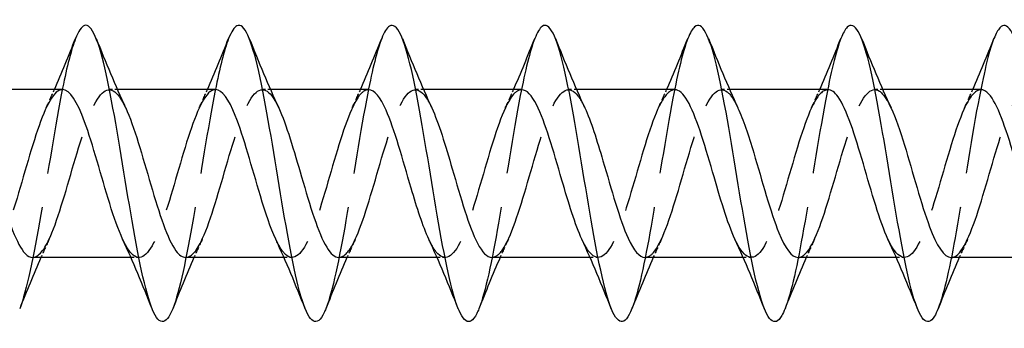
# Model space of a CAD drawing. Units: millimetres. Extents: x 1719 to 2462, y 1249 to 1652.
# Drawn here: x 1939 to 1978, y 1635 to 1647 of the extents above; entities that cross this region are included whole.
import ezdxf

# ---------------------------------------------------------------- set-up
doc = ezdxf.new("R2010")
doc.units = ezdxf.units.MM
doc.linetypes.add('DASHED', pattern=[0.2067, 0.1654, -0.0413])
doc.layers.add('Hidden', color=6, linetype='DASHED', lineweight=25)
doc.layers.add('Part', color=7, linetype='Continuous', lineweight=25)

msp = doc.modelspace()

# ---------------------------------------------------------------- linework, layer by layer
at = {"layer": 'Hidden', "ltscale": 0.627835}
for p, q in [((1942.526, 1644.4), (1942.196, 1644.4)), ((1948.726, 1644.4), (1948.396, 1644.4)), ((1954.926, 1644.4), (1954.596, 1644.4)), ((1961.126, 1644.4), (1960.796, 1644.4)), ((1967.326, 1644.4), (1966.996, 1644.4)), ((1973.526, 1644.4), (1973.196, 1644.4)), ((1943.404, 1637.6), (1943.074, 1637.6)), ((1949.604, 1637.6), (1949.274, 1637.6)), ((1955.804, 1637.6), (1955.474, 1637.6)), ((1962.004, 1637.6), (1961.674, 1637.6)), ((1968.204, 1637.6), (1967.874, 1637.6)), ((1974.404, 1637.6), (1974.074, 1637.6))]:
    msp.add_line(p, q, dxfattribs=at)
at = {"layer": 'Hidden', "ltscale": 33.696442}
msp.add_open_spline([(1940.831, 1646.46), (1940.656, 1646.019), (1940.481, 1645.329), (1940.307, 1644.46), (1940.012, 1642.998), (1939.718, 1641.062), (1939.424, 1639.342), (1939.139, 1637.677), (1938.854, 1636.248), (1938.569, 1635.532)], degree=3, knots=[187.349155, 187.349155, 187.349155, 187.349155, 187.88088, 187.88088, 187.88088, 188.775551, 188.775551, 188.775551, 189.641964, 189.641964, 189.641964, 189.641964], dxfattribs=at)
at = {"layer": 'Hidden', "ltscale": 33.696499}
msp.add_open_spline([(1947.031, 1646.46), (1946.85, 1646.002), (1946.668, 1645.274), (1946.486, 1644.359), (1946.192, 1642.876), (1945.898, 1640.933), (1945.603, 1639.224), (1945.325, 1637.608), (1945.047, 1636.233), (1944.769, 1635.533)], degree=3, knots=[181.065969, 181.065969, 181.065969, 181.065969, 181.618184, 181.618184, 181.618184, 182.512855, 182.512855, 182.512855, 183.358779, 183.358779, 183.358779, 183.358779], dxfattribs=at)
at = {"layer": 'Hidden', "ltscale": 33.696602}
msp.add_open_spline([(1953.231, 1646.46), (1953.043, 1645.985), (1952.854, 1645.218), (1952.666, 1644.256), (1952.372, 1642.754), (1952.078, 1640.805), (1951.783, 1639.107), (1951.512, 1637.541), (1951.24, 1636.217), (1950.969, 1635.533)], degree=3, knots=[174.782784, 174.782784, 174.782784, 174.782784, 175.355488, 175.355488, 175.355488, 176.250159, 176.250159, 176.250159, 177.075593, 177.075593, 177.075593, 177.075593], dxfattribs=at)
at = {"layer": 'Hidden', "ltscale": 33.696735}
msp.add_open_spline([(1959.431, 1646.461), (1959.236, 1645.968), (1959.041, 1645.162), (1958.846, 1644.153), (1958.552, 1642.63), (1958.257, 1640.677), (1957.963, 1638.991), (1957.698, 1637.474), (1957.434, 1636.201), (1957.169, 1635.533)], degree=3, knots=[168.499599, 168.499599, 168.499599, 168.499599, 169.092792, 169.092792, 169.092792, 169.987463, 169.987463, 169.987463, 170.792408, 170.792408, 170.792408, 170.792408], dxfattribs=at)
at = {"layer": 'Hidden', "ltscale": 33.696877}
msp.add_open_spline([(1965.631, 1646.462), (1965.429, 1645.951), (1965.228, 1645.105), (1965.026, 1644.047), (1964.731, 1642.506), (1964.437, 1640.549), (1964.143, 1638.875), (1963.885, 1637.408), (1963.627, 1636.185), (1963.369, 1635.534)], degree=3, knots=[162.216413, 162.216413, 162.216413, 162.216413, 162.830096, 162.830096, 162.830096, 163.724767, 163.724767, 163.724767, 164.509223, 164.509223, 164.509223, 164.509223], dxfattribs=at)
at = {"layer": 'Hidden', "ltscale": 33.696999}
msp.add_open_spline([(1971.831, 1646.462), (1971.623, 1645.935), (1971.414, 1645.046), (1971.205, 1643.941), (1970.911, 1642.381), (1970.617, 1640.421), (1970.323, 1638.761), (1970.071, 1637.343), (1969.82, 1636.169), (1969.569, 1635.534)], degree=3, knots=[155.933228, 155.933228, 155.933228, 155.933228, 156.5674, 156.5674, 156.5674, 157.462071, 157.462071, 157.462071, 158.226037, 158.226037, 158.226037, 158.226037], dxfattribs=at)
at = {"layer": 'Hidden', "ltscale": 33.697105}
msp.add_open_spline([(1978.031, 1646.463), (1977.816, 1645.918), (1977.601, 1644.987), (1977.385, 1643.833), (1977.091, 1642.256), (1976.797, 1640.293), (1976.502, 1638.647), (1976.258, 1637.279), (1976.013, 1636.153), (1975.769, 1635.535)], degree=3, knots=[149.650043, 149.650043, 149.650043, 149.650043, 150.304704, 150.304704, 150.304704, 151.199375, 151.199375, 151.199375, 151.942852, 151.942852, 151.942852, 151.942852], dxfattribs=at)
at = {"layer": 'Hidden', "ltscale": 32.624092}
msp.add_open_spline([(1940.304, 1644.398), (1940.262, 1644.399), (1940.221, 1644.391), (1940.179, 1644.373), (1939.84, 1644.226), (1939.501, 1643.436), (1939.162, 1642.366), (1938.822, 1641.296), (1938.483, 1639.984), (1938.144, 1639.031), (1937.805, 1638.078), (1937.466, 1637.519), (1937.127, 1637.61), (1936.931, 1637.663), (1936.735, 1637.931), (1936.539, 1638.349)], degree=3, knots=[186.924763, 186.924763, 186.924763, 186.924763, 187.050918, 187.050918, 187.050918, 188.082091, 188.082091, 188.082091, 189.113264, 189.113264, 189.113264, 190.144436, 190.144436, 190.144436, 190.739499, 190.739499, 190.739499, 190.739499], dxfattribs=at)
at = {"layer": 'Hidden', "ltscale": 32.624374}
msp.add_open_spline([(1939.096, 1637.607), (1939.334, 1637.613), (1939.572, 1637.909), (1939.81, 1638.451), (1940.149, 1639.224), (1940.488, 1640.472), (1940.827, 1641.621), (1941.167, 1642.77), (1941.506, 1643.779), (1941.845, 1644.187), (1942.184, 1644.593), (1942.522, 1644.385), (1942.861, 1643.658)], degree=3, knots=[-190.066356, -190.066356, -190.066356, -190.066356, -189.34315, -189.34315, -189.34315, -188.311977, -188.311977, -188.311977, -187.280804, -187.280804, -187.280804, -186.25162, -186.25162, -186.25162, -186.25162], dxfattribs=at)
at = {"layer": 'Hidden', "ltscale": 1.572654}
for points in [[(1939.639, 1643.658), (1939.753, 1643.903), (1939.865, 1644.15), (1939.974, 1644.4)], [(1945.839, 1643.658), (1945.953, 1643.903), (1946.065, 1644.15), (1946.174, 1644.4)], [(1952.039, 1643.658), (1952.153, 1643.903), (1952.265, 1644.15), (1952.374, 1644.4)], [(1958.239, 1643.658), (1958.353, 1643.903), (1958.465, 1644.15), (1958.574, 1644.4)], [(1964.439, 1643.658), (1964.553, 1643.903), (1964.665, 1644.15), (1964.774, 1644.4)], [(1970.639, 1643.658), (1970.753, 1643.903), (1970.865, 1644.15), (1970.974, 1644.4)], [(1976.839, 1643.658), (1976.953, 1643.903), (1977.065, 1644.15), (1977.174, 1644.4)], [(1939.761, 1638.342), (1939.647, 1638.097), (1939.535, 1637.85), (1939.426, 1637.6)], [(1945.961, 1638.342), (1945.847, 1638.097), (1945.735, 1637.85), (1945.626, 1637.6)], [(1952.161, 1638.342), (1952.047, 1638.097), (1951.935, 1637.85), (1951.826, 1637.6)], [(1958.361, 1638.342), (1958.247, 1638.097), (1958.135, 1637.85), (1958.026, 1637.6)], [(1964.561, 1638.342), (1964.447, 1638.097), (1964.335, 1637.85), (1964.226, 1637.6)], [(1970.761, 1638.342), (1970.647, 1638.097), (1970.535, 1637.85), (1970.426, 1637.6)], [(1976.961, 1638.342), (1976.847, 1638.097), (1976.735, 1637.85), (1976.626, 1637.6)]]:
    msp.add_open_spline(points, degree=3, dxfattribs=at)
at = {"layer": 'Hidden', "ltscale": 32.622787}
msp.add_open_spline([(1946.504, 1644.396), (1946.431, 1644.398), (1946.357, 1644.372), (1946.284, 1644.316), (1945.945, 1644.059), (1945.606, 1643.171), (1945.267, 1642.061), (1944.928, 1640.951), (1944.588, 1639.657), (1944.249, 1638.774), (1943.91, 1637.891), (1943.571, 1637.449), (1943.232, 1637.651), (1943.068, 1637.749), (1942.904, 1637.997), (1942.739, 1638.349)], degree=3, knots=[180.641578, 180.641578, 180.641578, 180.641578, 180.863883, 180.863883, 180.863883, 181.895055, 181.895055, 181.895055, 182.926228, 182.926228, 182.926228, 183.9574, 183.9574, 183.9574, 184.456313, 184.456313, 184.456313, 184.456313], dxfattribs=at)
at = {"layer": 'Hidden', "ltscale": 32.624435}
msp.add_open_spline([(1945.296, 1637.609), (1945.503, 1637.612), (1945.709, 1637.83), (1945.915, 1638.247), (1946.254, 1638.933), (1946.593, 1640.133), (1946.933, 1641.297), (1947.272, 1642.461), (1947.611, 1643.548), (1947.95, 1644.058), (1948.289, 1644.569), (1948.628, 1644.485), (1948.968, 1643.846), (1948.999, 1643.787), (1949.03, 1643.725), (1949.061, 1643.658)], degree=3, knots=[-183.78317, -183.78317, -183.78317, -183.78317, -183.156114, -183.156114, -183.156114, -182.124941, -182.124941, -182.124941, -181.093769, -181.093769, -181.093769, -180.062596, -180.062596, -180.062596, -179.968434, -179.968434, -179.968434, -179.968434], dxfattribs=at)
at = {"layer": 'Hidden', "ltscale": 32.621887}
msp.add_open_spline([(1952.704, 1644.393), (1952.599, 1644.396), (1952.494, 1644.342), (1952.389, 1644.229), (1952.05, 1643.863), (1951.711, 1642.886), (1951.372, 1641.746), (1951.033, 1640.606), (1950.694, 1639.343), (1950.354, 1638.537), (1950.015, 1637.732), (1949.676, 1637.411), (1949.337, 1637.724), (1949.204, 1637.845), (1949.072, 1638.062), (1948.939, 1638.348)], degree=3, knots=[174.358392, 174.358392, 174.358392, 174.358392, 174.676847, 174.676847, 174.676847, 175.708019, 175.708019, 175.708019, 176.739192, 176.739192, 176.739192, 177.770365, 177.770365, 177.770365, 178.173128, 178.173128, 178.173128, 178.173128], dxfattribs=at)
at = {"layer": 'Hidden', "ltscale": 32.623222}
msp.add_open_spline([(1951.496, 1637.61), (1951.671, 1637.61), (1951.846, 1637.763), (1952.02, 1638.068), (1952.359, 1638.66), (1952.699, 1639.802), (1953.038, 1640.97), (1953.377, 1642.139), (1953.716, 1643.292), (1954.055, 1643.902), (1954.394, 1644.511), (1954.734, 1644.554), (1955.073, 1644.011), (1955.135, 1643.911), (1955.198, 1643.792), (1955.261, 1643.656)], degree=3, knots=[-177.499985, -177.499985, -177.499985, -177.499985, -176.969078, -176.969078, -176.969078, -175.937905, -175.937905, -175.937905, -174.906733, -174.906733, -174.906733, -173.87556, -173.87556, -173.87556, -173.685249, -173.685249, -173.685249, -173.685249], dxfattribs=at)
at = {"layer": 'Hidden', "ltscale": 32.621952}
msp.add_open_spline([(1958.904, 1644.391), (1958.767, 1644.393), (1958.631, 1644.301), (1958.495, 1644.112), (1958.155, 1643.641), (1957.816, 1642.584), (1957.477, 1641.424), (1957.138, 1640.264), (1956.799, 1639.045), (1956.46, 1638.324), (1956.12, 1637.603), (1955.781, 1637.407), (1955.442, 1637.826), (1955.341, 1637.95), (1955.24, 1638.128), (1955.139, 1638.346)], degree=3, knots=[168.075207, 168.075207, 168.075207, 168.075207, 168.489811, 168.489811, 168.489811, 169.520984, 169.520984, 169.520984, 170.552156, 170.552156, 170.552156, 171.583329, 171.583329, 171.583329, 171.889943, 171.889943, 171.889943, 171.889943], dxfattribs=at)
at = {"layer": 'Hidden', "ltscale": 32.622097}
msp.add_open_spline([(1957.696, 1637.609), (1957.839, 1637.608), (1957.982, 1637.709), (1958.125, 1637.916), (1958.464, 1638.409), (1958.804, 1639.482), (1959.143, 1640.644), (1959.482, 1641.806), (1959.821, 1643.016), (1960.16, 1643.718), (1960.5, 1644.42), (1960.839, 1644.59), (1961.178, 1644.149), (1961.272, 1644.027), (1961.366, 1643.858), (1961.461, 1643.654)], degree=3, knots=[-171.2168, -171.2168, -171.2168, -171.2168, -170.782042, -170.782042, -170.782042, -169.75087, -169.75087, -169.75087, -168.719697, -168.719697, -168.719697, -167.688524, -167.688524, -167.688524, -167.402064, -167.402064, -167.402064, -167.402064], dxfattribs=at)
at = {"layer": 'Hidden', "ltscale": 32.622944}
msp.add_open_spline([(1965.104, 1644.39), (1964.936, 1644.39), (1964.768, 1644.249), (1964.6, 1643.966), (1964.261, 1643.395), (1963.921, 1642.266), (1963.582, 1641.098), (1963.243, 1639.93), (1962.904, 1638.764), (1962.565, 1638.135), (1962.225, 1637.506), (1961.886, 1637.436), (1961.547, 1637.957), (1961.478, 1638.064), (1961.409, 1638.194), (1961.339, 1638.344)], degree=3, knots=[161.792022, 161.792022, 161.792022, 161.792022, 162.302775, 162.302775, 162.302775, 163.333948, 163.333948, 163.333948, 164.365121, 164.365121, 164.365121, 165.396293, 165.396293, 165.396293, 165.606758, 165.606758, 165.606758, 165.606758], dxfattribs=at)
at = {"layer": 'Hidden', "ltscale": 32.621815}
msp.add_open_spline([(1963.896, 1637.608), (1964.008, 1637.605), (1964.119, 1637.666), (1964.23, 1637.793), (1964.57, 1638.181), (1964.909, 1639.176), (1965.248, 1640.321), (1965.587, 1641.466), (1965.926, 1642.721), (1966.265, 1643.509), (1966.605, 1644.298), (1966.944, 1644.592), (1967.283, 1644.258), (1967.409, 1644.133), (1967.535, 1643.924), (1967.661, 1643.652)], degree=3, knots=[-164.933614, -164.933614, -164.933614, -164.933614, -164.595007, -164.595007, -164.595007, -163.563834, -163.563834, -163.563834, -162.532661, -162.532661, -162.532661, -161.501489, -161.501489, -161.501489, -161.118878, -161.118878, -161.118878, -161.118878], dxfattribs=at)
at = {"layer": 'Hidden', "ltscale": 32.624229}
msp.add_open_spline([(1971.304, 1644.391), (1971.104, 1644.388), (1970.904, 1644.185), (1970.705, 1643.793), (1970.366, 1643.126), (1970.026, 1641.937), (1969.687, 1640.771), (1969.348, 1639.605), (1969.009, 1638.504), (1968.67, 1637.972), (1968.331, 1637.441), (1967.991, 1637.498), (1967.652, 1638.117), (1967.615, 1638.186), (1967.577, 1638.261), (1967.539, 1638.342)], degree=3, knots=[155.508836, 155.508836, 155.508836, 155.508836, 156.11574, 156.11574, 156.11574, 157.146912, 157.146912, 157.146912, 158.178085, 158.178085, 158.178085, 159.209257, 159.209257, 159.209257, 159.323572, 159.323572, 159.323572, 159.323572], dxfattribs=at)
at = {"layer": 'Hidden', "ltscale": 32.62254}
msp.add_open_spline([(1970.096, 1637.605), (1970.176, 1637.603), (1970.256, 1637.633), (1970.336, 1637.699), (1970.675, 1637.98), (1971.014, 1638.887), (1971.353, 1640.004), (1971.692, 1641.122), (1972.031, 1642.41), (1972.371, 1643.277), (1972.71, 1644.145), (1973.049, 1644.562), (1973.388, 1644.336), (1973.546, 1644.231), (1973.703, 1643.99), (1973.861, 1643.651)], degree=3, knots=[-158.650429, -158.650429, -158.650429, -158.650429, -158.407971, -158.407971, -158.407971, -157.376798, -157.376798, -157.376798, -156.345626, -156.345626, -156.345626, -155.314453, -155.314453, -155.314453, -154.835693, -154.835693, -154.835693, -154.835693], dxfattribs=at)
at = {"layer": 'Hidden', "ltscale": 32.624584}
msp.add_open_spline([(1977.504, 1644.393), (1977.272, 1644.387), (1977.041, 1644.109), (1976.81, 1643.594), (1976.471, 1642.838), (1976.132, 1641.6), (1975.792, 1640.447), (1975.453, 1639.294), (1975.114, 1638.267), (1974.775, 1637.838), (1974.436, 1637.408), (1974.097, 1637.592), (1973.757, 1638.304), (1973.751, 1638.316), (1973.745, 1638.329), (1973.739, 1638.342)], degree=3, knots=[149.225651, 149.225651, 149.225651, 149.225651, 149.928704, 149.928704, 149.928704, 150.959876, 150.959876, 150.959876, 151.991049, 151.991049, 151.991049, 153.022222, 153.022222, 153.022222, 153.040387, 153.040387, 153.040387, 153.040387], dxfattribs=at)
at = {"layer": 'Hidden', "ltscale": 32.623833}
msp.add_open_spline([(1976.296, 1637.602), (1976.344, 1637.601), (1976.393, 1637.612), (1976.441, 1637.636), (1976.78, 1637.807), (1977.119, 1638.618), (1977.458, 1639.697), (1977.797, 1640.776), (1978.137, 1642.086), (1978.476, 1643.025), (1978.815, 1643.963), (1979.154, 1644.498), (1979.493, 1644.384), (1979.682, 1644.32), (1979.871, 1644.055), (1980.061, 1643.651)], degree=3, knots=[-152.367244, -152.367244, -152.367244, -152.367244, -152.220935, -152.220935, -152.220935, -151.189762, -151.189762, -151.189762, -150.15859, -150.15859, -150.15859, -149.127417, -149.127417, -149.127417, -148.552508, -148.552508, -148.552508, -148.552508], dxfattribs=at)
at = {"layer": 'Part'}
for p, q in [((1940.304, 1644.4), (1936.326, 1644.4)), ((1946.504, 1644.4), (1942.526, 1644.4)), ((1952.704, 1644.4), (1948.726, 1644.4)), ((1958.904, 1644.4), (1954.926, 1644.4)), ((1965.104, 1644.4), (1961.126, 1644.4)), ((1971.304, 1644.4), (1967.326, 1644.4)), ((1977.504, 1644.4), (1973.526, 1644.4)), ((1943.074, 1637.6), (1939.096, 1637.6)), ((1949.274, 1637.6), (1945.296, 1637.6)), ((1955.474, 1637.6), (1951.496, 1637.6)), ((1961.674, 1637.6), (1957.696, 1637.6)), ((1967.874, 1637.6), (1963.896, 1637.6)), ((1974.074, 1637.6), (1970.096, 1637.6)), ((1980.274, 1637.6), (1976.296, 1637.6))]:
    msp.add_line(p, q, dxfattribs=at)
for points, knots in [([(1944.769, 1635.533), (1944.753, 1635.492), (1944.737, 1635.454), (1944.721, 1635.418), (1944.426, 1634.762), (1944.132, 1634.903), (1943.838, 1635.79), (1943.544, 1636.678), (1943.249, 1638.294), (1942.955, 1640.061), (1942.661, 1641.829), (1942.366, 1643.711), (1942.072, 1645.035), (1941.778, 1646.359), (1941.484, 1647.099), (1941.189, 1646.989), (1941.07, 1646.944), (1940.951, 1646.76), (1940.831, 1646.46)], [183.358779, 183.358779, 183.358779, 183.358779, 183.407526, 183.407526, 183.407526, 184.302197, 184.302197, 184.302197, 185.196868, 185.196868, 185.196868, 186.091539, 186.091539, 186.091539, 186.986209, 186.986209, 186.986209, 187.349155, 187.349155, 187.349155, 187.349155]), ([(1950.969, 1635.533), (1950.946, 1635.475), (1950.923, 1635.423), (1950.9, 1635.374), (1950.606, 1634.752), (1950.312, 1634.933), (1950.018, 1635.852), (1949.723, 1636.771), (1949.429, 1638.41), (1949.135, 1640.183), (1948.841, 1641.956), (1948.546, 1643.826), (1948.252, 1645.125), (1947.958, 1646.424), (1947.663, 1647.126), (1947.369, 1646.98), (1947.257, 1646.924), (1947.144, 1646.744), (1947.031, 1646.46)], [177.075593, 177.075593, 177.075593, 177.075593, 177.14483, 177.14483, 177.14483, 178.039501, 178.039501, 178.039501, 178.934172, 178.934172, 178.934172, 179.828843, 179.828843, 179.828843, 180.723513, 180.723513, 180.723513, 181.065969, 181.065969, 181.065969, 181.065969]), ([(1957.169, 1635.533), (1957.139, 1635.459), (1957.11, 1635.392), (1957.08, 1635.333), (1956.786, 1634.745), (1956.492, 1634.966), (1956.197, 1635.916), (1955.903, 1636.867), (1955.609, 1638.528), (1955.315, 1640.305), (1955.02, 1642.082), (1954.726, 1643.94), (1954.432, 1645.213), (1954.137, 1646.487), (1953.843, 1647.152), (1953.549, 1646.969), (1953.443, 1646.903), (1953.337, 1646.728), (1953.231, 1646.46)], [170.792408, 170.792408, 170.792408, 170.792408, 170.882134, 170.882134, 170.882134, 171.776805, 171.776805, 171.776805, 172.671476, 172.671476, 172.671476, 173.566147, 173.566147, 173.566147, 174.460817, 174.460817, 174.460817, 174.782784, 174.782784, 174.782784, 174.782784]), ([(1963.369, 1635.534), (1963.333, 1635.442), (1963.296, 1635.362), (1963.26, 1635.294), (1962.966, 1634.741), (1962.671, 1635.002), (1962.377, 1635.983), (1962.083, 1636.964), (1961.789, 1638.646), (1961.494, 1640.427), (1961.2, 1642.208), (1960.906, 1644.052), (1960.612, 1645.3), (1960.317, 1646.548), (1960.023, 1647.174), (1959.729, 1646.955), (1959.63, 1646.881), (1959.53, 1646.711), (1959.431, 1646.461)], [164.509223, 164.509223, 164.509223, 164.509223, 164.619438, 164.619438, 164.619438, 165.514109, 165.514109, 165.514109, 166.40878, 166.40878, 166.40878, 167.303451, 167.303451, 167.303451, 168.198121, 168.198121, 168.198121, 168.499599, 168.499599, 168.499599, 168.499599]), ([(1969.569, 1635.534), (1969.526, 1635.425), (1969.483, 1635.333), (1969.44, 1635.257), (1969.146, 1634.739), (1968.851, 1635.04), (1968.557, 1636.051), (1968.263, 1637.063), (1967.968, 1638.765), (1967.674, 1640.55), (1967.38, 1642.334), (1967.086, 1644.164), (1966.791, 1645.385), (1966.497, 1646.606), (1966.203, 1647.194), (1965.908, 1646.938), (1965.816, 1646.858), (1965.724, 1646.695), (1965.631, 1646.462)], [158.226037, 158.226037, 158.226037, 158.226037, 158.356742, 158.356742, 158.356742, 159.251413, 159.251413, 159.251413, 160.146084, 160.146084, 160.146084, 161.040755, 161.040755, 161.040755, 161.935425, 161.935425, 161.935425, 162.216413, 162.216413, 162.216413, 162.216413]), ([(1975.769, 1635.535), (1975.719, 1635.409), (1975.669, 1635.304), (1975.62, 1635.223), (1975.325, 1634.74), (1975.031, 1635.08), (1974.737, 1636.122), (1974.442, 1637.164), (1974.148, 1638.886), (1973.854, 1640.672), (1973.56, 1642.459), (1973.265, 1644.274), (1972.971, 1645.468), (1972.677, 1646.662), (1972.383, 1647.212), (1972.088, 1646.92), (1972.003, 1646.835), (1971.917, 1646.679), (1971.831, 1646.462)], [151.942852, 151.942852, 151.942852, 151.942852, 152.094046, 152.094046, 152.094046, 152.988717, 152.988717, 152.988717, 153.883388, 153.883388, 153.883388, 154.778059, 154.778059, 154.778059, 155.672729, 155.672729, 155.672729, 155.933228, 155.933228, 155.933228, 155.933228]), ([(1981.969, 1635.535), (1981.912, 1635.392), (1981.856, 1635.276), (1981.799, 1635.191), (1981.505, 1634.743), (1981.211, 1635.123), (1980.917, 1636.194), (1980.622, 1637.266), (1980.328, 1639.007), (1980.034, 1640.795), (1979.739, 1642.583), (1979.445, 1644.382), (1979.151, 1645.549), (1978.857, 1646.716), (1978.562, 1647.226), (1978.268, 1646.898), (1978.189, 1646.81), (1978.11, 1646.662), (1978.031, 1646.463)], [145.659667, 145.659667, 145.659667, 145.659667, 145.83135, 145.83135, 145.83135, 146.726021, 146.726021, 146.726021, 147.620692, 147.620692, 147.620692, 148.515363, 148.515363, 148.515363, 149.410033, 149.410033, 149.410033, 149.650043, 149.650043, 149.650043, 149.650043]), ([(1942.739, 1638.349), (1942.564, 1638.725), (1942.389, 1639.222), (1942.214, 1639.785), (1941.875, 1640.877), (1941.536, 1642.181), (1941.197, 1643.1), (1940.899, 1643.907), (1940.601, 1644.391), (1940.304, 1644.398)], [184.456313, 184.456313, 184.456313, 184.456313, 184.988573, 184.988573, 184.988573, 186.019746, 186.019746, 186.019746, 186.924763, 186.924763, 186.924763, 186.924763]), ([(1948.939, 1638.348), (1948.733, 1638.794), (1948.526, 1639.409), (1948.319, 1640.096), (1947.98, 1641.222), (1947.641, 1642.502), (1947.302, 1643.347), (1947.036, 1644.01), (1946.77, 1644.388), (1946.504, 1644.396)], [178.173128, 178.173128, 178.173128, 178.173128, 178.801537, 178.801537, 178.801537, 179.83271, 179.83271, 179.83271, 180.641578, 180.641578, 180.641578, 180.641578]), ([(1955.139, 1638.346), (1954.901, 1638.862), (1954.663, 1639.606), (1954.424, 1640.414), (1954.085, 1641.566), (1953.746, 1642.808), (1953.407, 1643.572), (1953.173, 1644.101), (1952.938, 1644.387), (1952.704, 1644.393)], [171.889943, 171.889943, 171.889943, 171.889943, 172.614502, 172.614502, 172.614502, 173.645674, 173.645674, 173.645674, 174.358392, 174.358392, 174.358392, 174.358392]), ([(1961.339, 1638.344), (1961.069, 1638.929), (1960.8, 1639.811), (1960.53, 1640.739), (1960.19, 1641.904), (1959.851, 1643.098), (1959.512, 1643.774), (1959.309, 1644.178), (1959.106, 1644.388), (1958.904, 1644.391)], [165.606758, 165.606758, 165.606758, 165.606758, 166.427466, 166.427466, 166.427466, 167.458638, 167.458638, 167.458638, 168.075207, 168.075207, 168.075207, 168.075207]), ([(1967.539, 1638.342), (1967.238, 1638.994), (1966.936, 1640.026), (1966.635, 1641.065), (1966.296, 1642.234), (1965.956, 1643.369), (1965.617, 1643.95), (1965.446, 1644.243), (1965.275, 1644.39), (1965.104, 1644.39)], [159.323572, 159.323572, 159.323572, 159.323572, 160.24043, 160.24043, 160.24043, 161.271603, 161.271603, 161.271603, 161.792022, 161.792022, 161.792022, 161.792022]), ([(1973.739, 1638.342), (1973.406, 1639.058), (1973.073, 1640.251), (1972.74, 1641.391), (1972.401, 1642.552), (1972.062, 1643.617), (1971.722, 1644.099), (1971.583, 1644.296), (1971.443, 1644.393), (1971.304, 1644.391)], [153.040387, 153.040387, 153.040387, 153.040387, 154.053394, 154.053394, 154.053394, 155.084567, 155.084567, 155.084567, 155.508836, 155.508836, 155.508836, 155.508836]), ([(1979.939, 1638.342), (1979.914, 1638.397), (1979.888, 1638.455), (1979.862, 1638.515), (1979.523, 1639.312), (1979.184, 1640.571), (1978.845, 1641.714), (1978.506, 1642.856), (1978.167, 1643.842), (1977.827, 1644.219), (1977.72, 1644.338), (1977.612, 1644.395), (1977.504, 1644.393)], [146.757202, 146.757202, 146.757202, 146.757202, 146.835186, 146.835186, 146.835186, 147.866359, 147.866359, 147.866359, 148.897531, 148.897531, 148.897531, 149.225651, 149.225651, 149.225651, 149.225651]), ([(1936.661, 1643.657), (1936.693, 1643.589), (1936.725, 1643.515), (1936.757, 1643.438), (1937.097, 1642.623), (1937.436, 1641.357), (1937.775, 1640.219), (1938.114, 1639.082), (1938.453, 1638.114), (1938.792, 1637.76), (1938.894, 1637.654), (1938.995, 1637.604), (1939.096, 1637.607)], [-192.534805, -192.534805, -192.534805, -192.534805, -192.436667, -192.436667, -192.436667, -191.405495, -191.405495, -191.405495, -190.374322, -190.374322, -190.374322, -190.066356, -190.066356, -190.066356, -190.066356]), ([(1942.861, 1643.658), (1942.861, 1643.657), (1942.862, 1643.656), (1942.863, 1643.654), (1943.202, 1642.924), (1943.541, 1641.699), (1943.88, 1640.541), (1944.219, 1639.383), (1944.558, 1638.333), (1944.898, 1637.874), (1945.03, 1637.694), (1945.163, 1637.607), (1945.296, 1637.609)], [-186.25162, -186.25162, -186.25162, -186.25162, -186.249632, -186.249632, -186.249632, -185.218459, -185.218459, -185.218459, -184.187286, -184.187286, -184.187286, -183.78317, -183.78317, -183.78317, -183.78317]), ([(1949.061, 1643.658), (1949.369, 1642.992), (1949.677, 1641.927), (1949.985, 1640.866), (1950.324, 1639.698), (1950.664, 1638.577), (1951.003, 1638.017), (1951.167, 1637.745), (1951.332, 1637.609), (1951.496, 1637.61)], [-179.968434, -179.968434, -179.968434, -179.968434, -179.031423, -179.031423, -179.031423, -178.000251, -178.000251, -178.000251, -177.499985, -177.499985, -177.499985, -177.499985]), ([(1955.261, 1643.656), (1955.537, 1643.057), (1955.814, 1642.144), (1956.09, 1641.193), (1956.429, 1640.026), (1956.769, 1638.843), (1957.108, 1638.187), (1957.304, 1637.807), (1957.5, 1637.612), (1957.696, 1637.609)], [-173.685249, -173.685249, -173.685249, -173.685249, -172.844388, -172.844388, -172.844388, -171.813215, -171.813215, -171.813215, -171.2168, -171.2168, -171.2168, -171.2168]), ([(1961.461, 1643.654), (1961.706, 1643.124), (1961.95, 1642.352), (1962.195, 1641.518), (1962.535, 1640.363), (1962.874, 1639.13), (1963.213, 1638.383), (1963.441, 1637.882), (1963.669, 1637.613), (1963.896, 1637.608)], [-167.402064, -167.402064, -167.402064, -167.402064, -166.657352, -166.657352, -166.657352, -165.626179, -165.626179, -165.626179, -164.933614, -164.933614, -164.933614, -164.933614]), ([(1967.661, 1643.652), (1967.874, 1643.191), (1968.087, 1642.551), (1968.301, 1641.838), (1968.64, 1640.706), (1968.979, 1639.433), (1969.318, 1638.604), (1969.577, 1637.97), (1969.837, 1637.612), (1970.096, 1637.605)], [-161.118878, -161.118878, -161.118878, -161.118878, -160.470316, -160.470316, -160.470316, -159.439143, -159.439143, -159.439143, -158.650429, -158.650429, -158.650429, -158.650429]), ([(1973.861, 1643.651), (1974.042, 1643.26), (1974.224, 1642.74), (1974.406, 1642.151), (1974.745, 1641.051), (1975.084, 1639.751), (1975.423, 1638.846), (1975.714, 1638.07), (1976.005, 1637.61), (1976.296, 1637.602)], [-154.835693, -154.835693, -154.835693, -154.835693, -154.28328, -154.28328, -154.28328, -153.252108, -153.252108, -153.252108, -152.367244, -152.367244, -152.367244, -152.367244])]:
    msp.add_open_spline(points, degree=3, knots=knots, dxfattribs=at)
for points in [[(1939.974, 1644.4), (1940.271, 1645.079), (1940.554, 1645.774), (1940.831, 1646.468)], [(1941.669, 1646.468), (1942.048, 1645.519), (1942.437, 1644.568), (1942.861, 1643.658)], [(1946.174, 1644.4), (1946.471, 1645.079), (1946.754, 1645.774), (1947.031, 1646.468)], [(1947.869, 1646.468), (1948.248, 1645.519), (1948.637, 1644.568), (1949.061, 1643.658)], [(1952.374, 1644.4), (1952.671, 1645.079), (1952.954, 1645.774), (1953.231, 1646.468)], [(1954.069, 1646.468), (1954.448, 1645.519), (1954.837, 1644.568), (1955.261, 1643.658)], [(1958.574, 1644.4), (1958.871, 1645.079), (1959.154, 1645.774), (1959.431, 1646.468)], [(1960.269, 1646.468), (1960.648, 1645.519), (1961.037, 1644.568), (1961.461, 1643.658)], [(1964.774, 1644.4), (1965.071, 1645.079), (1965.354, 1645.774), (1965.631, 1646.468)], [(1966.469, 1646.468), (1966.848, 1645.519), (1967.237, 1644.568), (1967.661, 1643.658)], [(1970.974, 1644.4), (1971.271, 1645.079), (1971.554, 1645.774), (1971.831, 1646.468)], [(1972.669, 1646.468), (1973.048, 1645.519), (1973.437, 1644.568), (1973.861, 1643.658)], [(1977.174, 1644.4), (1977.471, 1645.079), (1977.754, 1645.774), (1978.031, 1646.468)], [(1943.931, 1635.532), (1943.552, 1636.481), (1943.163, 1637.432), (1942.739, 1638.342)], [(1950.131, 1635.532), (1949.752, 1636.481), (1949.363, 1637.432), (1948.939, 1638.342)], [(1956.331, 1635.532), (1955.952, 1636.481), (1955.563, 1637.432), (1955.139, 1638.342)], [(1962.531, 1635.532), (1962.152, 1636.481), (1961.763, 1637.432), (1961.339, 1638.342)], [(1968.731, 1635.532), (1968.352, 1636.481), (1967.963, 1637.432), (1967.539, 1638.342)], [(1974.931, 1635.532), (1974.552, 1636.481), (1974.163, 1637.432), (1973.739, 1638.342)], [(1939.426, 1637.6), (1939.129, 1636.921), (1938.846, 1636.226), (1938.569, 1635.532)], [(1945.626, 1637.6), (1945.329, 1636.921), (1945.046, 1636.226), (1944.769, 1635.532)], [(1951.826, 1637.6), (1951.529, 1636.921), (1951.246, 1636.226), (1950.969, 1635.532)], [(1958.026, 1637.6), (1957.729, 1636.921), (1957.446, 1636.226), (1957.169, 1635.532)], [(1964.226, 1637.6), (1963.929, 1636.921), (1963.646, 1636.226), (1963.369, 1635.532)], [(1970.426, 1637.6), (1970.129, 1636.921), (1969.846, 1636.226), (1969.569, 1635.532)], [(1976.626, 1637.6), (1976.329, 1636.921), (1976.046, 1636.226), (1975.769, 1635.532)]]:
    msp.add_open_spline(points, degree=3, dxfattribs=at)

doc.saveas('drawing.dxf')
